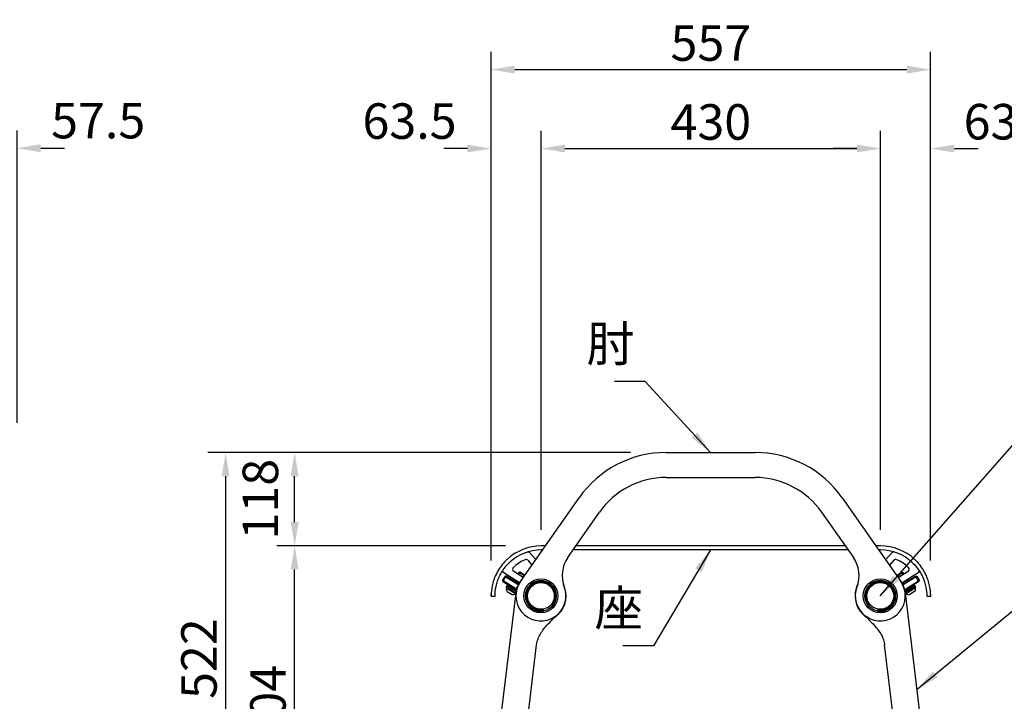
# Model space of a CAD drawing. Extents: x 0 to 6300, y 0 to 4455.
# Drawn here: x 2621 to 3869, y 1520 to 2384 of the extents above; entities that cross this region are included whole.
import ezdxf

# ---------------------------------------------------------------- set-up
doc = ezdxf.new("R2010")
doc.units = 0
doc.header["$LTSCALE"] = 4.5
doc.layers.get('DEFPOINTS').update_dxf_attribs({"linetype": 'CONTINUOUS'})
for name, color, linetype in [('P001', 131, 'CONTINUOUS'), ('P002', 181, 'CONTINUOUS'), ('P003', 231, 'CONTINUOUS'), ('P004', 41, 'CONTINUOUS'), ('P008', 241, 'CONTINUOUS'), ('P015', 111, 'CONTINUOUS'), ('P017', 211, 'CONTINUOUS'), ('P019', 71, 'CONTINUOUS'), ('P917', 215, 'CONTINUOUS'), ('P_2DIM', 6, 'CONTINUOUS'), ('P_3TEXT', 60, 'CONTINUOUS')]:
    doc.layers.add(name, color=color, linetype=linetype)
doc.styles.add('BIGFONT', font='simplex.shx', dxfattribs={"bigfont": 'bigfont.shx'})
doc.dimstyles.new('DIMBIGFONT$0', dxfattribs={"dimscale": 15, "dimtxt": 3, "dimasz": 2, "dimexe": 1.5, "dimexo": 3, "dimgap": 0.75, "dimtad": 1, "dimdec": 1, "dimdsep": 46, "dimtxsty": 'BIGFONT', "dimsah": 1, "dimcen": 0, "dimclrt": 230, "dimadec": 1, "dimazin": 2, "dimtfac": 0.6, "dimtdec": 1, "dimtofl": 0, "dimtmove": 2, "dimatfit": 3, "dimfxl": 1, "dimtvp": 1, "dimtolj": 1, "dimarcsym": 0})
doc.dimstyles.new('DIMBIGFONT$7', dxfattribs={"dimscale": 15, "dimtxt": 3, "dimasz": 2, "dimexe": 1.5, "dimexo": 3, "dimgap": 0.75, "dimtad": 1, "dimdec": 1, "dimdsep": 46, "dimtxsty": 'BIGFONT', "dimsah": 1, "dimcen": 0, "dimclrt": 230, "dimadec": 1, "dimazin": 2, "dimtfac": 0.6, "dimtdec": 1, "dimtofl": 0, "dimtmove": 0, "dimatfit": 3, "dimfxl": 1, "dimtvp": 1, "dimtolj": 1, "dimarcsym": 0})

# ---------------------------------------------------------------- blocks, each defined once
blk = doc.blocks.new('*D11')
at = {"layer": 'DEFPOINTS', "color": 0}
for p in [(2969.7, 1717), (3281.8, 1717), (3158.7, 1313)]:
    blk.add_point(p, dxfattribs=at)
at = {"layer": 'P_2DIM', "color": 0, "lineweight": -2}
for p, q in [((3236.8, 1717), (2947.2, 1717)), ((2969.7, 1343), (2969.7, 1687)), ((3113.7, 1313), (2947.2, 1313))]:
    blk.add_line(p, q, dxfattribs=at)
at = {"layer": 'P_2DIM', "color": 0}
for points in [[(2964.7, 1687), (2974.7, 1687), (2969.7, 1717)], [(2964.7, 1343), (2974.7, 1343), (2969.7, 1313)]]:
    blk.add_solid(points, dxfattribs=at)
at = {"layer": 'P_2DIM', "color": 230, "insert": (2935.9, 1515), "char_height": 45, "attachment_point": 5, "rotation": 90, "style": 'BIGFONT'}
blk.add_mtext('\\A1;404', dxfattribs=at)
blk = doc.blocks.new('*D12')
at = {"layer": 'DEFPOINTS', "color": 0}
for p in [(3440.4, 1835.2), (2882.3, 1313), (3158.7, 1313)]:
    blk.add_point(p, dxfattribs=at)
at = {"layer": 'P_2DIM', "color": 0, "lineweight": -2}
for p, q in [((3395.4, 1835.2), (2859.8, 1835.2)), ((2882.3, 1805.2), (2882.3, 1343)), ((3113.7, 1313), (2859.8, 1313))]:
    blk.add_line(p, q, dxfattribs=at)
at = {"layer": 'P_2DIM', "color": 0}
for points in [[(2877.3, 1805.2), (2887.3, 1805.2), (2882.3, 1835.2)], [(2877.3, 1343), (2887.3, 1343), (2882.3, 1313)]]:
    blk.add_solid(points, dxfattribs=at)
at = {"layer": 'P_2DIM', "color": 230, "insert": (2848.5, 1574.1), "char_height": 45, "attachment_point": 5, "rotation": 90, "style": 'BIGFONT'}
blk.add_mtext('\\A1;522', dxfattribs=at)
blk = doc.blocks.new('*D13')
at = {"layer": 'DEFPOINTS', "color": 0}
for p in [(2969.7, 1835.2), (3440.4, 1835.2), (3281.8, 1717)]:
    blk.add_point(p, dxfattribs=at)
at = {"layer": 'P_2DIM', "color": 0, "lineweight": -2}
for p, q in [((3395.4, 1835.2), (2947.2, 1835.2)), ((2969.7, 1747), (2969.7, 1805.2)), ((3236.8, 1717), (2947.2, 1717))]:
    blk.add_line(p, q, dxfattribs=at)
at = {"layer": 'P_2DIM', "color": 0}
for points in [[(2964.7, 1805.2), (2974.7, 1805.2), (2969.7, 1835.2)], [(2964.7, 1747), (2974.7, 1747), (2969.7, 1717)]]:
    blk.add_solid(points, dxfattribs=at)
at = {"layer": 'P_2DIM', "color": 230, "insert": (2926.3, 1776.1), "char_height": 45, "attachment_point": 5, "rotation": 90, "style": 'BIGFONT'}
blk.add_mtext('\\A1;118', dxfattribs=at)
blk = doc.blocks.new('SENASI-HIJI-SOKUMEN')
at = {"layer": 'P003'}
for p, q in [((-56.4, 0), (56.4, 0)), ((-56.4, -31.7), (56.4, -31.7)), ((-241, -163.5), (-166.7, -57.4)), ((166.7, -57.4), (241, -163.5)), ((-180.9, -133), (-140.7, -75.6)), ((140.7, -75.6), (180.9, -133))]:
    blk.add_line(p, q, dxfattribs=at)
for centre, radius in [((-215, -181.7), 21.5), ((215, -181.7), 21.5), ((-215, -181.7), 19.5), ((215, -181.7), 19.5)]:
    blk.add_circle(centre, radius, dxfattribs=at)
for centre, radius, start, end in [((-56.4, -134.7), 134.7, 90, 145), ((56.4, -134.7), 134.7, 35, 90), ((-56.4, -134.7), 103, 90, 145), ((56.4, -134.7), 103, 35, 90), ((-148.1, -155.9), 40, 145, 201.09), ((148.1, -155.9), 40, 338.91, 395), ((-215, -181.7), 31.7, 145, 293.9817), ((-215, -181.7), 31.7, 306.0183, 381.09), ((215, -181.7), 31.7, 158.91, 233.9817), ((215, -181.7), 31.7, 246.0183, 395)]:
    blk.add_arc(centre, radius, start, end, dxfattribs=at)
for points in [[(-202.1, -210.7), (-202.1, -210.7), (-202.1, -210.6), (-201.8, -210.5), (-201.7, -210.4), (-201.2, -210.2), (-201, -210.1), (-200.5, -209.8), (-200.3, -209.7), (-200, -209.5), (-199.8, -209.4), (-199.5, -209.2), (-199.4, -209.2), (-199.3, -209.1), (-199.2, -209.1), (-199.1, -209), (-199, -208.9), (-198.8, -208.8), (-198.7, -208.7), (-198.2, -208.5), (-197.9, -208.3), (-197.3, -207.9), (-197.1, -207.8), (-196.7, -207.5), (-196.5, -207.4), (-196.4, -207.4), (-196.4, -207.3), (-196.4, -207.3)], [(202.1, -210.7), (202.1, -210.7), (202.1, -210.6), (201.8, -210.5), (201.7, -210.4), (201.2, -210.2), (201, -210.1), (200.5, -209.8), (200.3, -209.7), (200, -209.5), (199.8, -209.4), (199.5, -209.2), (199.4, -209.2), (199.3, -209.1), (199.2, -209.1), (199.1, -209), (199, -208.9), (198.8, -208.8), (198.7, -208.7), (198.2, -208.5), (197.9, -208.3), (197.3, -207.9), (197.1, -207.8), (196.7, -207.5), (196.5, -207.4), (196.4, -207.4), (196.4, -207.3), (196.4, -207.3)]]:
    blk.add_open_spline(points, degree=3, knots=[-1.56968, -1.56968, -1.56968, -1.56968, -1.454239, -1.454239, -1.33798, -1.33798, -1.231083, -1.231083, -1.155327, -1.155327, -1.094992, -1.094992, -1.063858, -1.063858, -1.039205, -1.039205, -1.011979, -1.011979, -0.968438, -0.968438, -0.851952, -0.851952, -0.727046, -0.727046, -0.595856, -0.595856, -0.523127, -0.523127, -0.523127, -0.523127], dxfattribs=at)
blk = doc.blocks.new('CAP')
at = {"layer": 'P017'}
blk.add_circle((0, 0), 17, dxfattribs=at)
blk = doc.blocks.new('BUCH-SOKUMEN')
at = {"layer": 'P015'}
for p, q in [((13.4, -11.2), (14.2, -11.9)), ((14.2, -11.9), (14.9, -12.5)), ((3.2, -18.2), (3, -17.2)), ((3.4, -19.2), (3.2, -18.2))]:
    blk.add_line(p, q, dxfattribs=at)
for radius in [19.5, 18.5, 17.5]:
    blk.add_arc((0, 0), radius, 320, 640, dxfattribs=at)
blk = doc.blocks.new('SENASI-KYAKU-SOKUMEN-01')
at = {"layer": 'P002'}
for p, q in [((-246.8, 304.3), (-276.4, 59.9)), ((276.4, 59.9), (246.8, 304.3)), ((-242.6, 55.8), (-220.5, 238.5)), ((242.6, 55.8), (220.5, 238.5)), ((-62.2, 2), (-194.9, 2)), ((194.9, 2), (62.2, 2)), ((-227.5, -34.7), (-231.3, -24.1)), ((227.5, -34.7), (231.3, -24.1)), ((-194.4, -36), (-225.6, -36)), ((-192.5, -34.7), (-192, -33.3)), ((-190.1, -32), (190.1, -32)), ((192.5, -34.7), (192, -33.3)), ((225.6, -36), (194.4, -36))]:
    blk.add_line(p, q, dxfattribs=at)
for centre, radius, start, end in [((-215, 300.5), 32, 137.1317, 173.1), ((-215, 300.5), 32, 313.5609, 386.9539), ((215, 300.5), 32, 153.0461, 226.4391), ((215, 300.5), 32, 6.9, 42.8683), ((-194.9, 50), 82, 173.1, 242.9018), ((-194.9, 50), 48, 173.1, 270), ((194.9, 50), 48, 270, 366.9), ((194.9, 50), 82, 297.0982, 366.9), ((0, 0), 32, 65.9615, 129.5391), ((0, 0), 32, 50.4609, 54.0385), ((-233.2, -24.8), 2, 20, 62.9018), ((233.2, -24.8), 2, 117.0982, 160), ((-225.6, -34), 2, 200, 270), ((-194.4, -34), 2, 270, 340), ((-190.1, -34), 2, 90, 160), ((190.1, -34), 2, 20, 90), ((194.4, -34), 2, 200, 270), ((225.6, -34), 2, 270, 340)]:
    blk.add_arc(centre, radius, start, end, dxfattribs=at)
for points, knots in [([(-196.1, 274.4), (-195.9, 274.6), (-195.7, 274.8), (-195.3, 275.1), (-195.1, 275.3), (-194.6, 275.7), (-194.4, 275.9), (-194, 276.3), (-193.8, 276.5), (-193.4, 276.9), (-193.2, 277.1), (-192.9, 277.3)], [5.8199295, 5.8199295, 5.8199295, 5.8199295, 5.9016203, 5.9016203, 5.983311, 5.983311, 6.0650018, 6.0650018, 6.1466925, 6.1466925, 6.2283833, 6.2283833, 6.2283833, 6.2283833]), ([(192.9, 277.3), (193.2, 277.1), (193.4, 276.9), (193.8, 276.5), (194, 276.3), (194.4, 275.9), (194.6, 275.7), (195.1, 275.3), (195.3, 275.1), (195.7, 274.8), (195.9, 274.6), (196.1, 274.4)], [-0.0022579, -0.0022579, -0.0022579, -0.0022579, 0.0794329, 0.0794329, 0.1611236, 0.1611236, 0.2428144, 0.2428144, 0.3245051, 0.3245051, 0.4061959, 0.4061959, 0.4061959, 0.4061959]), ([(-220.5, 238.5), (-220.3, 240.5), (-219.8, 242.6), (-218.4, 246.7), (-217.6, 248.8), (-215.3, 252.9), (-214, 255), (-210.9, 259.2), (-209.2, 261.3), (-205.4, 265.4), (-203.3, 267.5), (-201.1, 269.7)], [0, 0, 0, 0, 1.021962, 1.021962, 2.043924, 2.043924, 3.065885, 3.065885, 4.087847, 4.087847, 5.109809, 5.109809, 5.109809, 5.109809]), ([(-201.1, 269.7), (-201.1, 269.7), (-201.1, 269.7), (-201.1, 269.7), (-201, 269.8), (-200.8, 270), (-200.6, 270.2), (-200.2, 270.7), (-200, 271), (-199.7, 271.3)], [-0.3915081, -0.3915081, -0.3915081, -0.3915081, -0.3893768, -0.3893768, -0.264851, -0.264851, -0.1320309, -0.1320309, 0, 0, 0, 0]), ([(-199.7, 271.3), (-199.5, 271.6), (-199.2, 271.8), (-198.6, 272.4), (-198.3, 272.7), (-197.6, 273.2), (-197.3, 273.5), (-196.9, 273.8), (-196.7, 274), (-196.5, 274.1), (-196.5, 274.1), (-196.5, 274.1), (-196.4, 274.1)], [-0.4783866, -0.4783866, -0.4783866, -0.4783866, -0.3608443, -0.3608443, -0.234197, -0.234197, -0.1003293, -0.1003293, 0, 0, 0, 0.0235964, 0.0235964, 0.0235964, 0.0235964]), ([(-196.4, 274.1), (-196.3, 274.2), (-196.2, 274.3), (-196.1, 274.4), (-196.1, 274.4), (-196.1, 274.4)], [-0.3388853, -0.3388853, -0.3388853, -0.3388853, -0.229598, -0.229598, -0.1694109, -0.1694109, -0.1694109, -0.1694109]), ([(196.1, 274.4), (196.1, 274.4), (196.1, 274.4), (196.2, 274.3), (196.3, 274.2), (196.4, 274.1)], [-0.1694911, -0.1694911, -0.1694911, -0.1694911, -0.1039523, -0.1039523, 0, 0, 0, 0]), ([(196.4, 274.1), (196.5, 274.1), (196.6, 274), (196.9, 273.8), (197.1, 273.6), (197.7, 273.2), (198, 272.9), (198.7, 272.3), (199, 272), (199.5, 271.6), (199.6, 271.4), (199.7, 271.3)], [0.6528332, 0.6528332, 0.6528332, 0.6528332, 0.715254, 0.715254, 0.8261034, 0.8261034, 0.9597429, 0.9597429, 1.0971017, 1.0971017, 1.1556662, 1.1556662, 1.1556662, 1.1556662]), ([(199.7, 271.3), (199.9, 271), (200.1, 270.8), (200.5, 270.4), (200.6, 270.2), (200.9, 269.9), (201, 269.8), (201, 269.7), (201.1, 269.7), (201.1, 269.7)], [-0.7826649, -0.7826649, -0.7826649, -0.7826649, -0.6719271, -0.6719271, -0.5678545, -0.5678545, -0.4453598, -0.4453598, -0.3913907, -0.3913907, -0.3913907, -0.3913907]), ([(201.1, 269.7), (203.3, 267.5), (205.4, 265.4), (209.2, 261.3), (210.9, 259.2), (214, 255), (215.3, 252.9), (217.5, 248.8), (218.4, 246.7), (219.8, 242.6), (220.3, 240.5), (220.5, 238.5)], [1.116316, 1.116316, 1.116316, 1.116316, 2.138615, 2.138615, 3.160913, 3.160913, 4.183211, 4.183211, 5.20551, 5.20551, 6.227808, 6.227808, 6.227808, 6.227808]), ([(18.8, 25.9), (18.8, 25.9), (18.8, 25.9), (18.8, 25.9), (18.7, 26), (18.5, 26.1), (18.3, 26.3), (17.9, 26.5), (17.6, 26.7), (17.2, 27), (17, 27.1), (16.7, 27.3), (16.5, 27.4), (16.3, 27.5), (16.2, 27.6), (16, 27.7), (15.9, 27.7), (15.7, 27.9), (15.6, 27.9), (15.2, 28.1), (15, 28.2), (14.5, 28.5), (14.2, 28.7), (13.6, 28.9), (13.4, 29), (13.1, 29.2), (13, 29.2), (13, 29.2)], [-1.570271, -1.570271, -1.570271, -1.570271, -1.560096, -1.560096, -1.436694, -1.436694, -1.321119, -1.321119, -1.214476, -1.214476, -1.148444, -1.148444, -1.092363, -1.092363, -1.056721, -1.056721, -1.024381, -1.024381, -0.983842, -0.983842, -0.907785, -0.907785, -0.782569, -0.782569, -0.65246, -0.65246, -0.523367, -0.523367, -0.523367, -0.523367]), ([(-20.4, 24.7), (-23.9, 21.8), (-26.9, 19.2), (-32.7, 14.4), (-35.5, 12.3), (-41.1, 8.6), (-43.8, 7), (-49.2, 4.5), (-51.9, 3.6), (-57.2, 2.3), (-59.7, 2), (-62.2, 2)], [-0.002258, -0.002258, -0.002258, -0.002258, 1.243755, 1.243755, 2.489768, 2.489768, 3.735782, 3.735782, 4.981795, 4.981795, 6.227808, 6.227808, 6.227808, 6.227808]), ([(0, -21.4), (4.3, -21.4), (8.7, -20.1), (15.3, -15.5), (17.8, -12.6), (21, -5.9), (21.7, -2.2), (21.2, 5.1), (20, 8.7), (16, 14.7), (13.3, 17.2), (7, 20.6), (3.4, 21.5), (-3.7, 21.4), (-7.3, 20.5), (-13.5, 17), (-16.3, 14.5), (-20, 8.5), (-21.1, 5.2), (-21.7, -1.7), (-21.1, -5.2), (-18.6, -11.2), (-16.8, -13.7), (-12.2, -18), (-9.3, -19.6), (-4.2, -21.1), (-2.1, -21.4), (0, -21.4)], [-3.141593, -3.141593, -3.141593, -3.141593, -2.538053, -2.538053, -2.017822, -2.017822, -1.500588, -1.500588, -0.988363, -0.988363, -0.491041, -0.491041, 0.010325, 0.010325, 0.500594, 0.500594, 1.008147, 1.008147, 1.484894, 1.484894, 1.975682, 1.975682, 2.397858, 2.397858, 2.850779, 2.850779, 3.141593, 3.141593, 3.141593, 3.141593]), ([(0, -19.5), (-1.8, -19.5), (-3.7, -19.2), (-8.2, -17.9), (-10.8, -16.5), (-15, -12.8), (-16.6, -10.6), (-19.1, -5.2), (-19.7, -2), (-19.3, 4.3), (-18.3, 7.4), (-15, 12.9), (-12.5, 15.3), (-6.7, 18.6), (-3.5, 19.5), (3.1, 19.5), (6.5, 18.7), (12.3, 15.5), (14.8, 13.2), (18.3, 7.5), (19.3, 4.2), (19.6, -2.5), (18.9, -5.9), (15.9, -11.8), (13.6, -14.4), (7.6, -18.3), (3.8, -19.5), (0, -19.5)], [-3.141593, -3.141593, -3.141593, -3.141593, -2.850779, -2.850779, -2.397858, -2.397858, -1.975682, -1.975682, -1.484894, -1.484894, -1.008147, -1.008147, -0.500594, -0.500594, -0.010325, -0.010325, 0.491041, 0.491041, 0.988363, 0.988363, 1.500588, 1.500588, 2.017822, 2.017822, 2.538053, 2.538053, 3.141593, 3.141593, 3.141593, 3.141593]), ([(20.4, 24.7), (23.9, 21.8), (26.9, 19.2), (32.7, 14.4), (35.5, 12.3), (41.1, 8.6), (43.8, 7), (49.2, 4.5), (51.9, 3.6), (57.2, 2.3), (59.7, 2), (62.2, 2)], [-0.002258, -0.002258, -0.002258, -0.002258, 1.243755, 1.243755, 2.489768, 2.489768, 3.735782, 3.735782, 4.981795, 4.981795, 6.227808, 6.227808, 6.227808, 6.227808])]:
    blk.add_open_spline(points, degree=3, knots=knots, dxfattribs=at)
blk = doc.blocks.new('SENASI-ZA-SOKUMEN-01')
at = {"layer": 'P001'}
for p, q in [((-209.4, 0), (-214.6, 0)), ((170.7, 0), (-170.7, 0)), ((215.4, 0), (209.4, 0)), ((-229.8, -8), (-230.7, -7.7)), ((-221.5, -17.2), (-229.8, -8)), ((-212.9, -5), (-214.6, -5)), ((174.2, -5), (-174.2, -5)), ((215.4, -5), (212.9, -5)), ((230.6, -8), (221.8, -17.7)), ((231.4, -7.7), (230.6, -8)), ((-231.6, -18.1), (-226.4, -24.2)), ((226.7, -24.7), (232.4, -18.1)), ((-263.5, -32.3), (-263.3, -32.9)), ((-263.3, -32.9), (-242.1, -46.2)), ((-237.3, -39.8), (-249.5, -32.2)), ((250.3, -32.2), (237.5, -40.2)), ((242.3, -46.6), (264.1, -32.9)), ((264.1, -32.9), (264.2, -32.3)), ((-278.1, -63.5), (-273.1, -63.5)), ((273.9, -63.5), (278.9, -63.5))]:
    blk.add_line(p, q, dxfattribs=at)
for centre, radius, start, end in [((-214.6, -63.5), 63.5, 90, 132.8041), ((-214.6, -63.5), 58.5, 90, 132.8041), ((215.4, -63.5), 63.5, 47.1959, 90), ((215.4, -63.5), 58.5, 47.1959, 90), ((-214.6, -63.5), 50.5, 113.9197, 134.51), ((-233.9, -20.1), 3, 40.9672, 113.9197), ((234.6, -20.1), 3, 66.0803, 139.0328), ((215.4, -63.5), 50.5, 45.49, 66.0803), ((-247.9, -29.6), 3, 134.51, 237.9), ((248.7, -29.6), 3, 302.1, 405.49)]:
    blk.add_arc(centre, radius, start, end, dxfattribs=at)
for points, weights in [([(-230.7, -7.7), (-231.1, -7.6), (-231.5, -7.5)], [1.00180077434, 1.00268376564, 1.00351684813]), ([(232.2, -7.5), (231.8, -7.6), (231.4, -7.7)], [1.00345837254, 1.00264000436, 1.00177170465]), ([(-263.6, -31.6), (-263.6, -31.9), (-263.5, -32.3)], [1.00259775681, 1.00198831784, 1.00134282942]), ([(264.2, -32.3), (264.3, -31.9), (264.4, -31.6)], [1.00132171232, 1.00195674311, 1.0025557126])]:
    blk.add_rational_spline(points, weights, degree=2, dxfattribs=at)
for points, knots in [([(-257.8, -16.9), (-262.3, -21.1), (-266.2, -26), (-269.2, -31), (-272.5, -36.5), (-274.6, -42.1), (-275.9, -47), (-277.3, -52.1), (-277.8, -56.3), (-278, -59.2), (-278.2, -62), (-278.1, -63.5), (-278.1, -63.5)], [-0.785398, -0.785398, -0.785398, -0.785398, -0.429936, -0.429936, -0.429936, -0.037167, -0.037167, -0.037167, 0.37604, 0.37604, 0.37604, 0.785398, 0.785398, 0.785398, 0.785398]), ([(-273.1, -63.5), (-273.1, -63.5), (-273.2, -62.1), (-273, -59.3), (-272.8, -56.6), (-272.3, -52.5), (-270.9, -47.7), (-269.7, -43.3), (-267.8, -38.4), (-264.9, -33.6), (-262.1, -29), (-258.6, -24.5), (-254.4, -20.6)], [-0.785398, -0.785398, -0.785398, -0.785398, -0.366008, -0.366008, -0.366008, 0.05476, 0.05476, 0.05476, 0.430464, 0.430464, 0.430464, 0.785398, 0.785398, 0.785398, 0.785398]), ([(255.1, -20.6), (259.4, -24.5), (263, -29.1), (265.8, -33.8), (268.9, -39), (270.8, -44.3), (272, -48.8), (273.2, -53.5), (273.6, -57.4), (273.8, -59.9), (273.9, -62.3), (273.9, -63.5), (273.9, -63.5)], [-0.785398, -0.785398, -0.785398, -0.785398, -0.423072, -0.423072, -0.423072, -0.022436, -0.022436, -0.022436, 0.398196, 0.398196, 0.398196, 0.785398, 0.785398, 0.785398, 0.785398]), ([(278.9, -63.5), (278.9, -63.5), (278.9, -62), (278.7, -59.1), (278.5, -56.3), (278.1, -52), (276.7, -46.9), (275.4, -42.3), (273.4, -37), (270.4, -31.8), (267.5, -26.8), (263.7, -21.8), (259.2, -17.6), (259, -17.4), (258.8, -17.1), (258.5, -16.9)], [-0.785398, -0.785398, -0.785398, -0.785398, -0.374248, -0.374248, -0.374248, 0.039317, 0.039317, 0.039317, 0.412357, 0.412357, 0.412357, 0.766682, 0.766682, 0.766682, 0.785398, 0.785398, 0.785398, 0.785398])]:
    blk.add_open_spline(points, degree=3, knots=knots, dxfattribs=at)
blk = doc.blocks.new('*D38')
at = {"layer": 'DEFPOINTS', "color": 0}
for p in [(2618.1, 2220.8), (2618.1, 1828), (2560.6, 1717.2)]:
    blk.add_point(p, dxfattribs=at)
at = {"layer": 'P_2DIM', "color": 0, "lineweight": -2}
for p, q in [((2560.6, 1762.2), (2560.6, 2243.3)), ((2618.1, 1873), (2618.1, 2243.3)), ((2530.6, 2220.8), (2500.6, 2220.8)), ((2648.1, 2220.8), (2678.1, 2220.8))]:
    blk.add_line(p, q, dxfattribs=at)
at = {"layer": 'P_2DIM', "color": 0}
for points in [[(2530.6, 2225.8), (2530.6, 2215.8), (2560.6, 2220.8)], [(2648.1, 2225.8), (2648.1, 2215.8), (2618.1, 2220.8)]]:
    blk.add_solid(points, dxfattribs=at)
at = {"layer": 'P_2DIM', "color": 230, "insert": (2720.8, 2255.8), "char_height": 45, "attachment_point": 5, "style": 'BIGFONT'}
blk.add_mtext('\\A1;57.5', dxfattribs=at)
blk = doc.blocks.new('*D39')
at = {"layer": 'DEFPOINTS', "color": 0}
for p in [(3775.6, 2220.4), (3712.1, 1692.2), (3775.6, 1653.3)]:
    blk.add_point(p, dxfattribs=at)
at = {"layer": 'P_2DIM', "color": 0, "lineweight": -2}
for p, q in [((3712.1, 1737.2), (3712.1, 2242.9)), ((3775.6, 1698.3), (3775.6, 2242.9)), ((3682.1, 2220.4), (3652.1, 2220.4)), ((3805.6, 2220.4), (3835.6, 2220.4))]:
    blk.add_line(p, q, dxfattribs=at)
at = {"layer": 'P_2DIM', "color": 0}
for points in [[(3682.1, 2225.4), (3682.1, 2215.4), (3712.1, 2220.4)], [(3805.6, 2225.4), (3805.6, 2215.4), (3775.6, 2220.4)]]:
    blk.add_solid(points, dxfattribs=at)
at = {"layer": 'P_2DIM', "color": 230, "insert": (3877, 2254.4), "char_height": 45, "attachment_point": 5, "style": 'BIGFONT'}
blk.add_mtext('\\A1;63.5', dxfattribs=at)
blk = doc.blocks.new('*D40')
at = {"layer": 'DEFPOINTS', "color": 0}
for p in [(3282.1, 2220.4), (3282.1, 1692.2), (3218.6, 1653.3)]:
    blk.add_point(p, dxfattribs=at)
at = {"layer": 'P_2DIM', "color": 0, "lineweight": -2}
for p, q in [((3218.6, 1698.3), (3218.6, 2242.9)), ((3282.1, 1737.2), (3282.1, 2242.9)), ((3188.6, 2220.4), (3158.6, 2220.4)), ((3312.1, 2220.4), (3342.1, 2220.4))]:
    blk.add_line(p, q, dxfattribs=at)
at = {"layer": 'P_2DIM', "color": 0}
for points in [[(3188.6, 2225.4), (3188.6, 2215.4), (3218.6, 2220.4)], [(3312.1, 2225.4), (3312.1, 2215.4), (3282.1, 2220.4)]]:
    blk.add_solid(points, dxfattribs=at)
at = {"layer": 'P_2DIM', "color": 230, "insert": (3115.3, 2255.2), "char_height": 45, "attachment_point": 5, "style": 'BIGFONT'}
blk.add_mtext('\\A1;63.5', dxfattribs=at)
blk = doc.blocks.new('*D41')
at = {"layer": 'DEFPOINTS', "color": 0}
for p in [(3775.6, 2320.4), (3218.6, 1653.3), (3775.6, 1653.3)]:
    blk.add_point(p, dxfattribs=at)
at = {"layer": 'P_2DIM', "color": 0, "lineweight": -2}
for p, q in [((3218.6, 1698.3), (3218.6, 2342.9)), ((3775.6, 1698.3), (3775.6, 2342.9)), ((3248.6, 2320.4), (3745.6, 2320.4))]:
    blk.add_line(p, q, dxfattribs=at)
at = {"layer": 'P_2DIM', "color": 0}
for points in [[(3248.6, 2325.4), (3248.6, 2315.4), (3218.6, 2320.4)], [(3745.6, 2325.4), (3745.6, 2315.4), (3775.6, 2320.4)]]:
    blk.add_solid(points, dxfattribs=at)
at = {"layer": 'P_2DIM', "color": 230, "insert": (3497.1, 2354.1), "char_height": 45, "attachment_point": 5, "style": 'BIGFONT'}
blk.add_mtext('\\A1;557', dxfattribs=at)
blk = doc.blocks.new('*D42')
at = {"layer": 'DEFPOINTS', "color": 0}
for p in [(3712.1, 2220.4), (3282.1, 1692.2), (3712.1, 1692.2)]:
    blk.add_point(p, dxfattribs=at)
at = {"layer": 'P_2DIM', "color": 0, "lineweight": -2}
for p, q in [((3282.1, 1737.2), (3282.1, 2242.9)), ((3712.1, 1737.2), (3712.1, 2242.9)), ((3312.1, 2220.4), (3682.1, 2220.4))]:
    blk.add_line(p, q, dxfattribs=at)
at = {"layer": 'P_2DIM', "color": 0}
for points in [[(3312.1, 2225.4), (3312.1, 2215.4), (3282.1, 2220.4)], [(3682.1, 2225.4), (3682.1, 2215.4), (3712.1, 2220.4)]]:
    blk.add_solid(points, dxfattribs=at)
at = {"layer": 'P_2DIM', "color": 230, "insert": (3497.1, 2254.1), "char_height": 45, "attachment_point": 5, "style": 'BIGFONT'}
blk.add_mtext('\\A1;430', dxfattribs=at)

msp = doc.modelspace()

# ---------------------------------------------------------------- linework, layer by layer
at = {"layer": 'DEFPOINTS'}
msp.add_line((3218.63, 1653.24), (3218.63, 1656.67), dxfattribs=at)
at = {"layer": 'P004'}
for p, q in [((3236.32, 1678.4), (3233.13, 1673.31)), ((3233.13, 1673.31), (3233.29, 1672.62)), ((3233.29, 1672.62), (3233.98, 1672.78)), ((3233.29, 1672.62), (3233.45, 1671.94)), ((3233.45, 1671.94), (3250.67, 1661.14)), ((3233.98, 1672.78), (3237.16, 1677.87)), ((3250.94, 1662.16), (3233.98, 1672.78)), ((3237, 1678.56), (3236.32, 1678.4)), ((3237.69, 1678.71), (3237, 1678.56)), ((3237.16, 1677.87), (3237, 1678.56)), ((3237.16, 1677.87), (3253.14, 1667.86)), ((3253.6, 1668.75), (3237.69, 1678.71)), ((3740.11, 1668.4), (3756.58, 1678.71)), ((3757.11, 1677.87), (3740.56, 1667.5)), ((3742.69, 1661.75), (3760.29, 1672.78)), ((3760.82, 1671.94), (3742.94, 1660.73)), ((3756.58, 1678.71), (3757.27, 1678.56)), ((3757.11, 1677.87), (3757.27, 1678.56)), ((3760.29, 1672.78), (3757.11, 1677.87)), ((3757.27, 1678.56), (3757.96, 1678.4)), ((3757.96, 1678.4), (3761.14, 1673.31)), ((3760.98, 1672.62), (3760.29, 1672.78)), ((3760.98, 1672.62), (3760.82, 1671.94)), ((3761.14, 1673.31), (3760.98, 1672.62))]:
    msp.add_line(p, q, dxfattribs=at)
at = {"layer": 'P019'}
for p, q in [((3249.02, 1674.05), (3247.92, 1672.31)), ((3255.07, 1683.65), (3253.28, 1680.82)), ((3260.73, 1679.14), (3253.97, 1683.4)), ((3260.48, 1680.24), (3258.71, 1677.42)), ((3733.54, 1679.14), (3740.31, 1683.4)), ((3733.79, 1680.24), (3735.56, 1677.42)), ((3739.2, 1683.65), (3740.99, 1680.82)), ((3745.25, 1674.05), (3746.35, 1672.31)), ((3237.96, 1663.62), (3238.53, 1664.52)), ((3237.96, 1663.62), (3249.81, 1656.16)), ((3238.53, 1664.52), (3249.98, 1657.31)), ((3244.45, 1660.79), (3244.54, 1663.1)), ((3245.52, 1662.48), (3245.43, 1660.18)), ((3254.44, 1670.65), (3253.35, 1668.91)), ((3739.83, 1670.65), (3740.92, 1668.91)), ((3755.74, 1664.52), (3743.89, 1657.06)), ((3756.31, 1663.62), (3744.46, 1656.16)), ((3748.75, 1662.48), (3748.84, 1660.18)), ((3749.82, 1660.79), (3749.73, 1663.1)), ((3756.31, 1663.62), (3755.74, 1664.52)), ((3239.01, 1659.02), (3245.21, 1655.11)), ((3249.81, 1656.16), (3249.85, 1656.22)), ((3744.46, 1656.16), (3743.89, 1657.06)), ((3755.26, 1659.02), (3749.06, 1655.11))]:
    msp.add_line(p, q, dxfattribs=at)
for points in [[(3248.34, 1674.47), (3247.25, 1672.73)], [(3258.56, 1675.69), (3260.73, 1679.14), (3260.48, 1680.24), (3255.07, 1683.65), (3253.97, 1683.4), (3252.61, 1681.24)], [(3734.89, 1676.99), (3733.54, 1679.14), (3733.79, 1680.24), (3739.2, 1683.65), (3740.31, 1683.4), (3741.66, 1681.24)], [(3745.93, 1674.47), (3747.02, 1672.73)], [(3250.31, 1659.47), (3239, 1666.59), (3237.94, 1664.89), (3249.98, 1657.31)], [(3250.67, 1661.13), (3239.81, 1667.97), (3238.96, 1666.61), (3250.31, 1659.47)], [(3249.76, 1661.71), (3251.95, 1665.19)], [(3740.25, 1668.48), (3739.15, 1670.22)], [(3742.95, 1660.72), (3754.46, 1667.97), (3755.31, 1666.61), (3743.28, 1659.04)], [(3743.28, 1659.04), (3755.27, 1666.59), (3756.33, 1664.89), (3743.59, 1656.87)]]:
    msp.add_lwpolyline(points, dxfattribs=at)
for centre, start, end in [((3243.99, 1662.57), 170.1519, 215.44527), ((3750.28, 1662.57), 324.55473, 369.8481), ((3246.26, 1661.14), 260.15189, 305.44526), ((3748.01, 1661.14), 234.55474, 279.84811)]:
    msp.add_arc(centre, 6.12, start, end, dxfattribs=at)

# ---------------------------------------------------------------- block references
at = {"layer": 'P001'}
msp.add_blockref('SENASI-ZA-SOKUMEN-01', (3496.76, 1716.78), dxfattribs=at)
at = {"layer": 'P002'}
msp.add_blockref('SENASI-KYAKU-SOKUMEN-01', (3496.76, 1353.05), dxfattribs=at)
at = {"layer": 'P003'}
msp.add_blockref('SENASI-HIJI-SOKUMEN', (3496.76, 1835.25), dxfattribs=at)
at = {"layer": 'P008'}
msp.add_blockref('BUCH-SOKUMEN', (3281.76, 1653.55), dxfattribs=at)
at = {"layer": 'P008', "rotation": 300.0033623523379}
msp.add_blockref('BUCH-SOKUMEN', (3711.76, 1653.55), dxfattribs=at)
at = {"layer": 'P917'}
for p in [(3281.76, 1653.55), (3711.75, 1653.55)]:
    msp.add_blockref('CAP', p, dxfattribs=at)

# ---------------------------------------------------------------- texts
at = {"layer": 'P_3TEXT', "color": 230, "char_height": 45, "attachment_point": 9, "style": 'BIGFONT'}
for s, insert in [('肘', (3400.79, 1936.6)), ('座', (3411.08, 1601.5))]:
    msp.add_mtext(s, dxfattribs=dict(at, insert=insert))

# ---------------------------------------------------------------- dimensions: what is measured, and where the dimension line sits
at = {"layer": 'P_2DIM'}
dim = msp.add_linear_dim(base=(3775.64, 2320.39), p1=(3218.65, 1653.28), p2=(3775.64, 1653.28), dimstyle='DIMBIGFONT$0', dxfattribs=at)
dim.commit()
dim.dimension.update_dxf_attribs({"geometry": '*D41', "text_midpoint": (3497.14, 2354.14)})
for base, p1, p2, picture, middle in [((2618.06, 2220.78), (2560.56, 1717.16), (2618.06, 1827.97), '*D38', (2720.83, 2255.82)), ((3282.15, 2220.39), (3218.65, 1653.28), (3282.15, 1692.16), '*D40', (3115.27, 2255.21)), ((3775.64, 2220.39), (3712.15, 1692.16), (3775.64, 1653.28), '*D39', (3877.04, 2254.36))]:
    dim = msp.add_linear_dim(base=base, p1=p1, p2=p2, dimstyle='DIMBIGFONT$0', dxfattribs=at)
    dim.commit()
    dim.dimension.update_dxf_attribs({"geometry": picture, "text_midpoint": middle, "dimtype": 160})
dim = msp.add_linear_dim(base=(3712.15, 2220.39), p1=(3282.15, 1692.16), p2=(3712.15, 1692.16), dimstyle='DIMBIGFONT$0', override={"dimtmove": 0}, dxfattribs=at)
dim.commit()
dim.dimension.update_dxf_attribs({"geometry": '*D42', "text_midpoint": (3497.15, 2220.39), "dimtype": 160})
for base, p1, p2, override, picture, middle in [((2882.29, 1313.05), (3440.41, 1835.25), (3158.73, 1313.05), {"dimrnd": 1}, '*D12', (2848.54, 1574.15)), ((2969.68, 1717.05), (3158.73, 1313.05), (3281.76, 1717.05), {"dimrnd": 0.5}, '*D11', (2935.93, 1515.05))]:
    dim = msp.add_linear_dim(base=base, p1=p1, p2=p2, angle=90, dimstyle='DIMBIGFONT$0', override=override, dxfattribs=at)
    dim.commit()
    dim.dimension.update_dxf_attribs({"geometry": picture, "text_midpoint": middle})
dim = msp.add_linear_dim(base=(2969.68, 1835.25), p1=(3281.76, 1717.05), p2=(3440.41, 1835.25), angle=90, dimstyle='DIMBIGFONT$0', override={"dimdec": 0}, dxfattribs=at)
dim.commit()
dim.dimension.update_dxf_attribs({"geometry": '*D13', "text_midpoint": (2926.32, 1776.15), "dimtype": 160})

# ---------------------------------------------------------------- leaders
at = {"layer": 'P_2DIM', "annotation_type": 0, "has_hookline": 1}
for points, hookline_direction, text_width in [([(3496.76, 1835.25), (3414.04, 1925.35), (3412.04, 1925.35)], 1, 25.71), ([(3711.76, 1653.55), (3914.44, 1884.46), (3916.44, 1884.46)], 0, 257.14), ([(3496.76, 1711.78), (3424.33, 1590.25), (3422.33, 1590.25)], 1, 25.71), ([(3758.32, 1535.15), (3914.44, 1663.52), (3916.44, 1663.52)], 0, 25.71)]:
    msp.add_leader(points, dimstyle='DIMBIGFONT$7', dxfattribs=dict(at, hookline_direction=hookline_direction, text_width=text_width))

doc.saveas('drawing.dxf')
